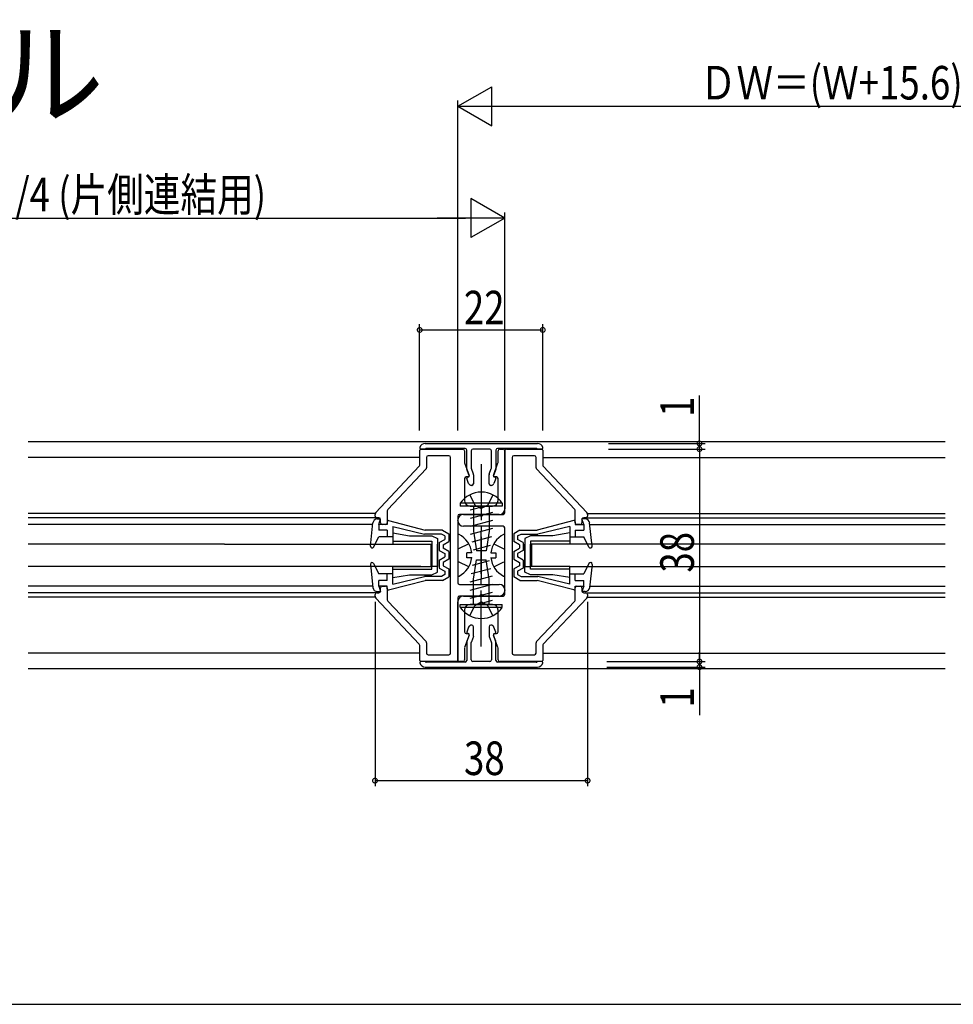
# Model space of a CAD drawing. Extents: x 0 to 990, y 0 to 1603.
# Drawn here: x 280 to 447, y 460 to 636 of the extents above; entities that cross this region are included whole.
import ezdxf

# ---------------------------------------------------------------- set-up
doc = ezdxf.new("R2010")
doc.units = 0
doc.linetypes.add('YCENTER_1', pattern=[13, 10, -1, 1, -1])
doc.linetypes.add('YHIDDEN_1', pattern=[4, 3, -1])
for name, color, linetype in [('USER1', 3, 'CONTINUOUS'), ('YKK_11', 7, 'CONTINUOUS'), ('YKK_12', 2, 'CONTINUOUS'), ('YKK_13', 4, 'CONTINUOUS'), ('YKK_D', 6, 'CONTINUOUS')]:
    doc.layers.add(name, color=color, linetype=linetype)
doc.styles.get("Standard").update_dxf_attribs({"font": 'txt', "bigfont": 'BIGFONT'})

msp = doc.modelspace()

# ---------------------------------------------------------------- linework, layer by layer
at = {"layer": 'YKK_11'}
for p, q in [((352.17, 559.95), (372.23, 559.95)), ((352.17, 559.95), (372.23, 559.95)), ((351.2, 556.07), (351.2, 558.75)), ((351.2, 556.07), (351.2, 558.75)), ((352.03, 558.95), (351.4, 558.95)), ((351.4, 558.95), (358.9, 558.95)), ((351.4, 558.95), (358.9, 558.95)), ((359.3, 559.05), (352.37, 559.05)), ((359.2, 558.65), (359.2, 556.57)), ((359.2, 558.65), (359.2, 556.57)), ((359.6, 555.4), (359.6, 558.75)), ((360.4, 558.65), (360.4, 555.54)), ((363.7, 558.95), (360.7, 558.95)), ((364, 555.56), (364, 558.65)), ((364.8, 558.75), (364.8, 555.4)), ((372.03, 559.05), (365.1, 559.05)), ((365.2, 556.57), (365.2, 558.65)), ((365.2, 556.57), (365.2, 558.65)), ((365.5, 558.95), (366.1, 558.95)), ((365.5, 558.95), (366.1, 558.95)), ((366.4, 547.55), (366.4, 558.65)), ((366.4, 558.65), (366.4, 548.25)), ((366.4, 558.65), (366.4, 548.25)), ((366.7, 558.95), (373, 558.95)), ((373, 558.95), (372.37, 558.95)), ((373.2, 558.75), (373.2, 556.07)), ((352.4, 557.45), (352.4, 555.59)), ((352.4, 557.45), (352.4, 555.59)), ((356.4, 557.75), (352.7, 557.75)), ((356.4, 557.75), (352.7, 557.75)), ((356.7, 522.45), (356.7, 557.45)), ((356.7, 522.45), (356.7, 557.45)), ((359.22, 556.47), (360.04, 554.22)), ((359.22, 556.47), (360.04, 554.22)), ((364.36, 554.22), (365.18, 556.47)), ((364.36, 554.22), (365.18, 556.47)), ((367.7, 557.45), (367.7, 522.45)), ((371.7, 557.75), (368, 557.75)), ((372, 555.59), (372, 557.45)), ((343.34, 547.59), (351.12, 555.86)), ((343.34, 547.59), (351.12, 555.86)), ((352.32, 555.38), (345.48, 548.12)), ((352.32, 555.38), (345.48, 548.12)), ((360.01, 554.22), (359.62, 555.3)), ((360.78, 554.44), (360.42, 555.44)), ((363.62, 554.46), (363.98, 555.46)), ((364.78, 555.3), (364.39, 554.22)), ((378.92, 548.12), (372.08, 555.38)), ((373.28, 555.86), (381.06, 547.59)), ((359.2, 553.65), (359.2, 549.75)), ((359.2, 553.65), (359.2, 549.75)), ((359.85, 553.95), (359.5, 553.95)), ((359.85, 553.95), (359.5, 553.95)), ((359.94, 552.78), (359.61, 553.68)), ((359.8, 553.95), (359.82, 553.95)), ((360.8, 554.34), (360.8, 552.75)), ((363.6, 552.75), (363.6, 554.35)), ((364.79, 553.68), (364.46, 552.78)), ((364.9, 553.95), (364.55, 553.95)), ((364.9, 553.95), (364.55, 553.95)), ((364.58, 553.95), (364.6, 553.95)), ((365.2, 549.75), (365.2, 553.65)), ((365.2, 549.75), (365.2, 553.65)), ((360.5, 552.45), (360.41, 552.45)), ((363.99, 552.45), (363.9, 552.45)), ((345.4, 547.91), (345.4, 545.75)), ((345.4, 547.91), (345.4, 545.75)), ((360.2, 548.75), (361.74, 548.75)), ((360.2, 548.75), (361.74, 548.75)), ((362.66, 548.75), (364.2, 548.75)), ((362.66, 548.75), (364.2, 548.75)), ((379, 545.75), (379, 547.91)), ((343.2, 546.95), (343.2, 547.25)), ((343.2, 546.95), (343.2, 547.25)), ((343.9, 546.65), (343.5, 546.65)), ((343.9, 546.65), (343.5, 546.65)), ((344.2, 545.75), (344.2, 546.35)), ((344.2, 545.75), (344.2, 546.35)), ((358, 546.95), (358, 535.05)), ((358, 546.95), (358, 535.05)), ((358, 546.15), (358, 546.25)), ((365.4, 547.25), (358.3, 547.25)), ((365.4, 547.25), (358.3, 547.25)), ((359, 547.25), (361.74, 547.25)), ((362.66, 547.25), (366.1, 547.25)), ((380.2, 546.35), (380.2, 545.75)), ((380.9, 546.65), (380.5, 546.65)), ((381.2, 547.25), (381.2, 546.95)), ((345.1, 545.45), (344.5, 545.45)), ((345.1, 545.45), (344.5, 545.45)), ((366.1, 545.15), (359, 545.15)), ((366.4, 532.95), (366.4, 544.85)), ((379.9, 545.45), (379.3, 545.45)), ((344.2, 533.55), (344.2, 534.15)), ((344.2, 533.55), (344.2, 534.15)), ((344.5, 534.45), (345.1, 534.45)), ((344.5, 534.45), (345.1, 534.45)), ((345.4, 534.15), (345.4, 531.98)), ((345.4, 534.15), (345.4, 531.98)), ((358.3, 534.75), (365.4, 534.75)), ((358.3, 534.75), (365.4, 534.75)), ((366.4, 533.75), (366.4, 533.65)), ((366.4, 533.75), (366.4, 533.65)), ((379, 531.98), (379, 534.15)), ((379.3, 534.45), (379.9, 534.45)), ((380.2, 534.15), (380.2, 533.55)), ((343.2, 532.64), (343.2, 532.95)), ((343.2, 532.64), (343.2, 532.95)), ((351.12, 524.03), (343.34, 532.3)), ((351.12, 524.03), (343.34, 532.3)), ((343.5, 533.25), (343.9, 533.25)), ((343.5, 533.25), (343.9, 533.25)), ((345.48, 531.77), (352.32, 524.51)), ((345.48, 531.77), (352.32, 524.51)), ((358, 532.35), (358, 521.25)), ((358, 532.35), (358, 521.25)), ((361.74, 532.65), (358.3, 532.65)), ((361.74, 532.65), (358.3, 532.65)), ((359, 532.65), (366.1, 532.65)), ((365.4, 532.65), (362.66, 532.65)), ((365.4, 532.65), (362.66, 532.65)), ((372.08, 524.51), (378.92, 531.77)), ((381.06, 532.3), (373.28, 524.03)), ((380.5, 533.25), (380.9, 533.25)), ((381.2, 532.95), (381.2, 532.64)), ((358, 521.25), (358, 531.65)), ((359.2, 530.15), (359.2, 526.25)), ((361.74, 531.15), (360.2, 531.15)), ((364.2, 531.15), (362.66, 531.15)), ((365.2, 526.25), (365.2, 530.15)), ((359.94, 527.12), (359.61, 526.22)), ((360.5, 527.45), (360.41, 527.45)), ((360.8, 525.56), (360.8, 527.15)), ((363.6, 527.15), (363.6, 525.54)), ((363.99, 527.45), (363.9, 527.45)), ((364.79, 526.22), (364.46, 527.12)), ((360.04, 525.68), (359.22, 523.43)), ((359.5, 525.95), (359.85, 525.95)), ((360.01, 525.68), (359.62, 524.6)), ((359.8, 525.95), (359.82, 525.95)), ((360.78, 525.45), (360.42, 524.46)), ((363.62, 525.44), (363.98, 524.44)), ((365.18, 523.43), (364.36, 525.68)), ((364.78, 524.6), (364.39, 525.68)), ((364.55, 525.95), (364.9, 525.95)), ((364.58, 525.95), (364.6, 525.95)), ((351.2, 521.15), (351.2, 523.83)), ((351.2, 521.15), (351.2, 523.83)), ((352.4, 524.3), (352.4, 522.45)), ((352.4, 524.3), (352.4, 522.45)), ((359.2, 523.32), (359.2, 521.25)), ((359.6, 524.49), (359.6, 521.15)), ((360.4, 521.25), (360.4, 524.35)), ((364, 524.34), (364, 521.25)), ((364.8, 521.15), (364.8, 524.49)), ((365.2, 521.25), (365.2, 523.32)), ((372, 522.45), (372, 524.3)), ((373.2, 523.83), (373.2, 521.15)), ((352.7, 522.15), (356.4, 522.15)), ((352.7, 522.15), (356.4, 522.15)), ((368, 522.15), (371.7, 522.15)), ((352.03, 520.95), (351.4, 520.95)), ((357.7, 520.95), (351.4, 520.95)), ((357.7, 520.95), (351.4, 520.95)), ((352.17, 519.95), (372.23, 519.95)), ((359.3, 520.85), (352.37, 520.85)), ((358.9, 520.95), (358.3, 520.95)), ((363.7, 520.95), (360.7, 520.95)), ((372.03, 520.85), (365.1, 520.85)), ((373, 520.95), (365.5, 520.95)), ((373, 520.95), (372.37, 520.95))]:
    msp.add_line(p, q, dxfattribs=at)
for centre, radius, start, end in [((352.17, 558.95), 1, 90, 165.5225), ((372.23, 558.95), 1, 14.4775, 90), ((351.4, 559.15), 0.2, 165.5225, 270), ((351.4, 558.75), 0.2, 90, 180), ((351.4, 558.75), 0.2, 90, 180), ((352.03, 559.25), 0.3, 270, 303.5573), ((352.37, 558.75), 0.3, 90, 123.5573), ((358.9, 558.65), 0.3, 0, 90), ((358.9, 558.65), 0.3, 0, 90), ((359.3, 558.75), 0.3, 0, 90), ((360.7, 558.65), 0.3, 90, 180), ((363.7, 558.65), 0.3, 0, 90), ((365.1, 558.75), 0.3, 90, 180), ((365.5, 558.65), 0.3, 90, 180), ((365.5, 558.65), 0.3, 90, 180), ((366.1, 558.65), 0.3, 0, 90), ((366.1, 558.65), 0.3, 0, 90), ((366.7, 558.65), 0.3, 90, 180), ((372.03, 558.75), 0.3, 56.4427, 90), ((372.37, 559.25), 0.3, 236.4427, 270), ((373, 559.15), 0.2, 270, 14.4775), ((373, 558.75), 0.2, 360, 90), ((352.7, 557.45), 0.3, 90, 180), ((352.7, 557.45), 0.3, 90, 180), ((356.4, 557.45), 0.3, 360, 90), ((356.4, 557.45), 0.3, 0, 90), ((359.5, 556.57), 0.3, 180, 200), ((359.5, 556.57), 0.3, 180, 200), ((364.9, 556.57), 0.3, 340, 0), ((364.9, 556.57), 0.3, 340, 0), ((368, 557.45), 0.3, 90, 180), ((371.7, 557.45), 0.3, 0, 90), ((350.9, 556.07), 0.3, 316.7357, 0), ((350.9, 556.07), 0.3, 316.7357, 0), ((352.1, 555.59), 0.3, 316.7357, 0), ((352.1, 555.59), 0.3, 316.7357, 0), ((359.9, 555.4), 0.3, 180, 200), ((360.7, 555.54), 0.3, 180, 200), ((363.7, 555.56), 0.3, 340, 0), ((364.5, 555.4), 0.3, 340, 0), ((372.3, 555.59), 0.3, 180, 223.2643), ((373.5, 556.07), 0.3, 180, 223.2643), ((359.5, 553.65), 0.3, 90, 180), ((359.5, 553.65), 0.3, 90, 180), ((359.8, 553.75), 0.2, 90, 200), ((359.82, 554.15), 0.2, 270, 20), ((359.85, 554.15), 0.2, 270, 20), ((359.85, 554.15), 0.2, 270, 20), ((360.5, 554.34), 0.3, 360, 20), ((363.9, 554.35), 0.3, 160, 180), ((364.55, 554.15), 0.2, 160, 270), ((364.55, 554.15), 0.2, 160, 270), ((364.58, 554.15), 0.2, 160, 270), ((364.6, 553.75), 0.2, 340, 90), ((364.9, 553.65), 0.3, 360, 90), ((364.9, 553.65), 0.3, 360, 90), ((360.41, 552.95), 0.5, 200, 270), ((360.5, 552.75), 0.3, 270, 360), ((363.9, 552.75), 0.3, 180, 270), ((363.99, 552.95), 0.5, 270, 340), ((360.2, 549.75), 1, 180, 270), ((360.2, 549.75), 1, 180, 270), ((364.2, 549.75), 1, 270, 0), ((364.2, 549.75), 1, 270, 0), ((345.7, 547.91), 0.3, 136.7357, 180), ((345.7, 547.91), 0.3, 136.7357, 180), ((361.74, 548.55), 0.2, 23.5782, 90), ((361.74, 548.55), 0.2, 23.5782, 90), ((362.2, 548.75), 0.3, 203.5782, 336.4218), ((362.2, 548.75), 0.3, 203.5782, 336.4218), ((362.66, 548.55), 0.2, 90, 156.4218), ((362.66, 548.55), 0.2, 90, 156.4218), ((365.4, 548.25), 1, 270, 0), ((365.4, 548.25), 1, 270, 0), ((378.7, 547.91), 0.3, 360, 43.2643), ((343.7, 547.25), 0.5, 136.7357, 180), ((343.7, 547.25), 0.5, 136.7357, 180), ((343.5, 546.95), 0.3, 180, 270), ((343.5, 546.95), 0.3, 180, 270), ((343.9, 546.35), 0.3, 360, 90), ((343.9, 546.35), 0.3, 0, 90), ((359, 546.25), 1, 90, 180), ((358.3, 546.95), 0.3, 90, 180), ((358.3, 546.95), 0.3, 90, 180), ((359, 546.15), 1, 180, 270), ((361.74, 547.05), 0.2, 23.5782, 90), ((362.2, 547.25), 0.3, 203.5782, 336.4218), ((362.66, 547.05), 0.2, 90, 156.4218), ((366.1, 547.55), 0.3, 270, 0), ((380.5, 546.35), 0.3, 90, 180), ((380.9, 546.95), 0.3, 270, 0), ((380.7, 547.25), 0.5, 0, 43.2643), ((344.5, 545.75), 0.3, 180, 270), ((344.5, 545.75), 0.3, 180, 270), ((345.1, 545.75), 0.3, 270, 360), ((345.1, 545.75), 0.3, 270, 360), ((366.1, 544.85), 0.3, 0, 90), ((379.3, 545.75), 0.3, 180, 270), ((379.9, 545.75), 0.3, 270, 360), ((343.9, 533.55), 0.3, 270, 0), ((343.9, 533.55), 0.3, 270, 360), ((344.5, 534.15), 0.3, 90, 180), ((344.5, 534.15), 0.3, 90, 180), ((345.1, 534.15), 0.3, 0, 90), ((345.1, 534.15), 0.3, 0, 90), ((358.3, 535.05), 0.3, 180, 270), ((358.3, 535.05), 0.3, 180, 270), ((365.4, 533.75), 1, 0, 90), ((365.4, 533.75), 1, 0, 90), ((365.4, 533.65), 1, 270, 0), ((365.4, 533.65), 1, 270, 0), ((379.3, 534.15), 0.3, 90, 180), ((379.9, 534.15), 0.3, 0, 90), ((380.5, 533.55), 0.3, 180, 270), ((343.5, 532.95), 0.3, 90, 180), ((343.5, 532.95), 0.3, 90, 180), ((343.7, 532.64), 0.5, 180, 223.2643), ((343.7, 532.64), 0.5, 180, 223.2643), ((345.7, 531.98), 0.3, 180, 223.2643), ((345.7, 531.98), 0.3, 180, 223.2643), ((359, 531.65), 1, 90, 180), ((358.3, 532.35), 0.3, 90, 180), ((358.3, 532.35), 0.3, 90, 180), ((361.74, 532.85), 0.2, 270, 336.4218), ((361.74, 532.85), 0.2, 270, 336.4218), ((362.2, 532.65), 0.3, 23.5782, 156.4218), ((362.2, 532.65), 0.3, 23.5782, 156.4218), ((362.66, 532.85), 0.2, 203.5782, 270), ((362.66, 532.85), 0.2, 203.5782, 270), ((366.1, 532.95), 0.3, 270, 360), ((378.7, 531.98), 0.3, 316.7357, 0), ((380.9, 532.95), 0.3, 360, 90), ((380.7, 532.64), 0.5, 316.7357, 360), ((360.2, 530.15), 1, 90, 180), ((361.74, 531.35), 0.2, 270, 336.4218), ((362.2, 531.15), 0.3, 23.5782, 156.4218), ((362.66, 531.35), 0.2, 203.5782, 270), ((364.2, 530.15), 1, 0, 90), ((360.41, 526.95), 0.5, 90, 160), ((360.5, 527.15), 0.3, 0, 90), ((363.9, 527.15), 0.3, 90, 180), ((363.99, 526.95), 0.5, 20, 90), ((359.5, 526.25), 0.3, 180, 270), ((359.8, 526.15), 0.2, 160, 270), ((359.82, 525.75), 0.2, 340, 90), ((359.85, 525.75), 0.2, 340, 90), ((360.5, 525.56), 0.3, 340, 0), ((363.9, 525.54), 0.3, 180, 200), ((364.55, 525.75), 0.2, 90, 200), ((364.58, 525.75), 0.2, 90, 200), ((364.6, 526.15), 0.2, 270, 20), ((364.9, 526.25), 0.3, 270, 360), ((350.9, 523.83), 0.3, 360, 43.2643), ((350.9, 523.83), 0.3, 360, 43.2643), ((352.1, 524.3), 0.3, 0, 43.2643), ((352.1, 524.3), 0.3, 0, 43.2643), ((359.5, 523.32), 0.3, 160, 180), ((359.9, 524.49), 0.3, 160, 180), ((360.7, 524.35), 0.3, 160, 180), ((363.7, 524.34), 0.3, 360, 20), ((364.5, 524.49), 0.3, 360, 20), ((364.9, 523.32), 0.3, 0, 20), ((372.3, 524.3), 0.3, 136.7357, 180), ((373.5, 523.83), 0.3, 136.7357, 180), ((352.7, 522.45), 0.3, 180, 270), ((352.7, 522.45), 0.3, 180, 270), ((356.4, 522.45), 0.3, 270, 0), ((356.4, 522.45), 0.3, 270, 0), ((357.7, 521.25), 0.3, 270, 360), ((357.7, 521.25), 0.3, 270, 360), ((358.3, 521.25), 0.3, 180, 270), ((358.9, 521.25), 0.3, 270, 0), ((360.7, 521.25), 0.3, 180, 270), ((363.7, 521.25), 0.3, 270, 360), ((365.5, 521.25), 0.3, 180, 270), ((368, 522.45), 0.3, 180, 270), ((371.7, 522.45), 0.3, 270, 0), ((351.4, 521.15), 0.2, 180, 270), ((351.4, 521.15), 0.2, 180, 270), ((351.4, 520.75), 0.2, 90, 194.4775), ((352.17, 520.95), 1, 194.4775, 270), ((352.03, 520.65), 0.3, 56.4427, 90), ((352.37, 521.15), 0.3, 236.4427, 270), ((359.3, 521.15), 0.3, 270, 360), ((365.1, 521.15), 0.3, 180, 270), ((372.03, 521.15), 0.3, 270, 303.5573), ((372.37, 520.65), 0.3, 90, 123.5573), ((372.23, 520.95), 1, 270, 345.5225), ((373, 521.15), 0.2, 270, 0), ((373, 520.75), 0.2, 345.5225, 90)]:
    msp.add_arc(centre, radius, start, end, dxfattribs=at)
at = {"layer": 'YKK_12'}
for p, q in [((445.14, 560.25), (281.18, 560.25)), ((351.2, 557.45), (281.18, 557.45)), ((373.2, 557.45), (445.14, 557.45)), ((343.24, 547.44), (281.18, 547.44)), ((343.9, 546.65), (281.18, 546.65)), ((380.5, 546.65), (445.14, 546.65)), ((381.16, 547.44), (445.14, 547.44)), ((342.78, 545.45), (281.18, 545.45)), ((381.6, 545.45), (445.14, 545.45)), ((342.78, 534.45), (281.18, 534.45)), ((381.6, 534.45), (445.14, 534.45)), ((343.5, 533.25), (281.18, 533.25)), ((343.24, 532.45), (281.18, 532.45)), ((380.9, 533.25), (445.14, 533.25)), ((381.16, 532.45), (445.14, 532.45)), ((351.2, 522.45), (281.18, 522.45)), ((373.2, 522.45), (445.14, 522.45)), ((445.14, 519.65), (281.18, 519.65))]:
    msp.add_line(p, q, dxfattribs=at)
at = {"layer": 'YKK_13', "linetype": 'YCENTER_1'}
for p, q in [((362.2, 556.25), (362.2, 535.75)), ((362.2, 523.65), (362.2, 544.15))]:
    msp.add_line(p, q, dxfattribs=at)
at = {"layer": 'YKK_13', "linetype": 'YHIDDEN_1'}
for p, q in [((360.15, 550.76), (361.06, 548.9)), ((364.25, 550.76), (363.35, 548.9)), ((361.06, 548.9), (362.2, 548.29)), ((363.35, 548.9), (362.2, 548.29)), ((359.97, 542), (358.15, 541.09)), ((364.43, 542), (366.25, 541.09)), ((359.97, 537.9), (358.15, 538.8)), ((364.43, 537.9), (366.25, 538.8)), ((360.15, 529.14), (361.06, 530.99)), ((361.06, 530.99), (362.2, 531.6)), ((363.35, 530.99), (362.2, 531.6)), ((364.25, 529.14), (363.35, 530.99))]:
    msp.add_line(p, q, dxfattribs=at)
at = {"layer": 'YKK_13', "linetype": 'Continuous'}
for p, q in [((365.95, 549.26), (358.45, 549.26)), ((358.45, 549.26), (358.45, 548.75)), ((365.95, 548.75), (358.45, 548.75)), ((363.01, 548.75), (360.2, 547.99)), ((360.8, 548.75), (360.8, 544.25)), ((363.6, 548.75), (363.6, 544.25)), ((365.95, 549.26), (365.95, 548.75)), ((343.61, 546.45), (344.18, 546.45)), ((343.88, 545.45), (344.18, 546.45)), ((345.38, 545.95), (345.38, 545.45)), ((345.63, 546.14), (352.18, 544.45)), ((364.2, 547.62), (360.2, 546.54)), ((364.2, 546.17), (360.2, 545.09)), ((378.75, 546.14), (372.2, 544.45)), ((379, 545.95), (379, 545.45)), ((380.5, 545.45), (380.2, 546.45)), ((380.78, 546.45), (380.2, 546.45)), ((342.38, 541.58), (342.81, 545.73)), ((343.88, 545.45), (343.88, 544.45)), ((345.38, 545.45), (343.88, 545.45)), ((345.38, 544.45), (343.88, 544.45)), ((345.38, 544.45), (345.38, 543.25)), ((346.38, 545.12), (346.38, 543.25)), ((346.38, 545.12), (352.06, 543.75)), ((355.28, 544.45), (352.18, 544.45)), ((355.28, 544.45), (356.38, 543.8)), ((364.2, 544.72), (360.2, 543.65)), ((360.8, 544.25), (361.35, 540.75)), ((363.6, 544.25), (363.05, 540.75)), ((369.11, 544.45), (368, 543.8)), ((369.11, 544.45), (372.2, 544.45)), ((378, 545.12), (372.32, 543.75)), ((378, 545.12), (378, 543.25)), ((379, 545.45), (380.5, 545.45)), ((379, 544.45), (379, 543.25)), ((379, 544.45), (380.5, 544.45)), ((380.5, 545.45), (380.5, 544.45)), ((382, 541.58), (381.57, 545.73)), ((342.95, 541.41), (343.88, 543.25)), ((346.38, 543.25), (343.88, 543.25)), ((346.38, 543.95), (346.38, 541.95)), ((346.38, 543.95), (349.38, 543.45)), ((346.38, 542.45), (353.38, 542.45)), ((349.38, 543.45), (353.38, 543.45)), ((355.09, 543.75), (352.05, 543.75)), ((353.38, 543.45), (354.38, 542.95)), ((353.38, 542.45), (353.38, 537.95)), ((354.38, 542.95), (354.38, 537.95)), ((354.68, 542.22), (355.68, 542.8)), ((355.68, 543.4), (355.09, 543.75)), ((355.38, 541.82), (356.38, 542.4)), ((355.68, 543.4), (355.68, 542.8)), ((356.38, 543.8), (356.38, 542.4)), ((358, 543.54), (358, 536.35)), ((364.04, 543.22), (360.51, 542.28)), ((366.4, 536.35), (366.4, 543.54)), ((368, 543.8), (368, 542.4)), ((369, 541.82), (368, 542.4)), ((368.7, 543.4), (369.3, 543.75)), ((368.7, 543.4), (368.7, 542.8)), ((369.7, 542.22), (368.7, 542.8)), ((369.3, 543.75), (372.33, 543.75)), ((371, 543.45), (370, 542.95)), ((370, 542.95), (370, 537.95)), ((375, 543.45), (371, 543.45)), ((371, 542.45), (371, 537.95)), ((378, 542.45), (371, 542.45)), ((378, 543.95), (375, 543.45)), ((378, 543.95), (378, 541.95)), ((378, 543.25), (380.5, 543.25)), ((381.43, 541.41), (380.5, 543.25)), ((309.4, 541.95), (281.18, 541.95)), ((316.31, 541.95), (281.18, 541.95)), ((309.4, 541.95), (281.18, 541.95)), ((316.31, 541.95), (351.38, 541.95)), ((346.38, 541.95), (353.38, 541.95)), ((353.18, 541.95), (353.18, 537.95)), ((353.38, 537.45), (353.38, 541.95)), ((354.38, 536.95), (354.38, 541.95)), ((354.68, 542.22), (354.68, 540.82)), ((354.68, 540.82), (355.68, 540.24)), ((355.38, 541.82), (355.38, 541.22)), ((356.38, 540.65), (355.38, 541.22)), ((356.38, 540.65), (356.38, 539.25)), ((363.8, 541.71), (360.73, 540.89)), ((363.05, 540.75), (361.35, 540.75)), ((368, 540.65), (369, 541.22)), ((368, 540.65), (368, 539.25)), ((369.7, 540.82), (368.7, 540.24)), ((369, 541.82), (369, 541.22)), ((369.7, 542.22), (369.7, 540.82)), ((370, 536.95), (370, 541.95)), ((371, 537.45), (371, 541.95)), ((378, 541.95), (371, 541.95)), ((371.2, 541.95), (371.2, 537.95)), ((445.14, 541.93), (371.2, 541.91)), ((354.68, 539.07), (355.68, 539.65)), ((354.68, 539.07), (354.68, 537.67)), ((356.38, 539.25), (355.38, 538.67)), ((355.68, 540.24), (355.68, 539.65)), ((359.6, 539.52), (359.6, 540.37)), ((360.48, 540.37), (359.6, 540.37)), ((360.48, 539.52), (359.6, 539.52)), ((360.6, 538.18), (363.67, 539.01)), ((360.8, 535.65), (361.35, 539.15)), ((361.35, 539.15), (363.05, 539.15)), ((363.6, 535.65), (363.05, 539.15)), ((363.92, 540.37), (364.8, 540.37)), ((363.92, 539.52), (364.8, 539.52)), ((364.8, 540.37), (364.8, 539.52)), ((368, 539.25), (369, 538.67)), ((368.7, 540.24), (368.7, 539.65)), ((369.7, 539.07), (368.7, 539.65)), ((369.7, 539.07), (369.7, 537.67)), ((309.4, 537.95), (281.18, 537.95)), ((309.4, 537.95), (281.18, 537.95)), ((316.31, 537.95), (281.18, 537.95)), ((351.38, 537.95), (316.31, 537.95)), ((342.38, 538.32), (342.81, 534.17)), ((342.57, 538.63), (342.4, 538.46)), ((342.95, 538.48), (343.88, 536.65)), ((346.38, 535.95), (346.38, 537.95)), ((346.38, 537.95), (353.38, 537.95)), ((346.38, 537.45), (353.38, 537.45)), ((354.38, 537.95), (353.38, 537.95)), ((354.68, 537.67), (355.68, 537.09)), ((355.38, 538.67), (355.38, 538.07)), ((355.38, 538.07), (356.38, 537.5)), ((355.68, 537.09), (355.68, 536.5)), ((356.38, 537.5), (356.38, 536.1)), ((360.36, 536.67), (363.89, 537.61)), ((369, 538.07), (368, 537.5)), ((368, 537.5), (368, 536.1)), ((369.7, 537.67), (368.7, 537.09)), ((368.7, 537.09), (368.7, 536.5)), ((369, 538.67), (369, 538.07)), ((370, 537.95), (371, 537.95)), ((378, 537.95), (371, 537.95)), ((378, 537.45), (371, 537.45)), ((378, 535.95), (378, 537.95)), ((378, 537.92), (445.14, 537.93)), ((381.43, 538.48), (380.5, 536.65)), ((382, 538.32), (381.57, 534.17)), ((381.81, 538.63), (381.98, 538.46)), ((346.38, 536.65), (343.88, 536.65)), ((343.88, 534.45), (343.88, 535.45)), ((345.38, 535.45), (343.88, 535.45)), ((345.38, 535.5), (345.33, 535.45)), ((345.38, 535.45), (345.38, 536.65)), ((345.63, 533.75), (352.18, 535.45)), ((346.38, 534.77), (346.38, 536.65)), ((346.38, 535.95), (349.38, 536.45)), ((346.38, 534.77), (352.06, 536.15)), ((349.38, 536.45), (353.38, 536.45)), ((355.09, 536.15), (352.06, 536.15)), ((355.28, 535.45), (352.18, 535.45)), ((353.38, 536.45), (354.38, 536.95)), ((355.68, 536.5), (355.09, 536.15)), ((355.28, 535.45), (356.38, 536.1)), ((360.2, 535.18), (364.2, 536.25)), ((360.8, 531.15), (360.8, 535.65)), ((363.6, 531.15), (363.6, 535.65)), ((369.11, 535.45), (368, 536.1)), ((368.7, 536.5), (369.3, 536.15)), ((369.11, 535.45), (372.2, 535.45)), ((369.3, 536.15), (372.32, 536.15)), ((371, 536.45), (370, 536.95)), ((375, 536.45), (371, 536.45)), ((378.75, 533.75), (372.2, 535.45)), ((378, 534.77), (372.32, 536.15)), ((378, 535.95), (375, 536.45)), ((378, 536.65), (380.5, 536.65)), ((378, 534.77), (378, 536.65)), ((379, 535.45), (379, 536.65)), ((379, 535.5), (379.05, 535.45)), ((379, 535.45), (380.5, 535.45)), ((380.5, 534.45), (380.5, 535.45)), ((345.38, 534.45), (343.88, 534.45)), ((343.88, 534.45), (344.18, 533.45)), ((345.38, 533.95), (345.38, 534.45)), ((360.2, 533.73), (364.2, 534.8)), ((379, 533.95), (379, 534.45)), ((379, 534.45), (380.5, 534.45)), ((380.5, 534.45), (380.2, 533.45)), ((343.61, 533.45), (344.18, 533.45)), ((360.2, 532.28), (364.2, 533.35)), ((361.39, 531.15), (364.2, 531.9)), ((380.78, 533.45), (380.2, 533.45)), ((358.45, 531.15), (365.95, 531.15)), ((358.45, 530.64), (358.45, 531.15)), ((358.45, 530.64), (365.95, 530.64)), ((365.95, 530.64), (365.95, 531.15))]:
    msp.add_line(p, q, dxfattribs=at)
for centre, radius, start, end in [((362.2, 546.72), 4.53, 34.0667, 145.9333), ((343.61, 545.65), 0.8, 90, 174.1555), ((345.58, 545.95), 0.2, 69.9177, 180), ((378.8, 545.95), 0.2, 360, 110.0823), ((380.78, 545.65), 0.8, 5.8445, 90), ((358.15, 543.54), 0.154, 62.719, 180), ((356.3, 539.95), 4.2, 5.8077, 62.719), ((368.1, 539.95), 4.2, 117.281, 174.1923), ((366.25, 543.54), 0.154, 0, 117.281), ((342.68, 541.55), 0.3, 174.1555, 333.0717), ((381.7, 541.55), 0.3, 206.9283, 5.8445), ((356.3, 539.95), 4.2, 297.281, 354.1923), ((368.1, 539.95), 4.2, 185.8077, 242.719), ((342.68, 538.35), 0.3, 26.9283, 185.8445), ((381.7, 538.35), 0.3, 354.1555, 153.0717), ((358.15, 536.35), 0.154, 180, 297.281), ((366.25, 536.35), 0.154, 242.719, 0), ((343.61, 534.25), 0.8, 185.8445, 270), ((345.58, 533.95), 0.2, 180, 290.0823), ((378.8, 533.95), 0.2, 249.9177, 360), ((380.78, 534.25), 0.8, 270, 354.1555), ((362.2, 533.17), 4.53, 214.0667, 325.9333)]:
    msp.add_arc(centre, radius, start, end, dxfattribs=at)
at = {"layer": 'YKK_D'}
for p, q in [((358, 620.25), (364.06, 623.75)), ((364.06, 616.75), (364.06, 623.75)), ((358, 562.25), (358, 621.25)), ((358, 620.25), (370.12, 620.25)), ((358, 620.25), (364.06, 616.75)), ((365, 620.25), (528.28, 620.25)), ((366.4, 600.25), (360.34, 603.75)), ((360.34, 603.75), (360.34, 596.75)), ((366.4, 562.25), (366.4, 601.25)), ((195.16, 600.25), (359.4, 600.25)), ((366.4, 600.25), (354.28, 600.25)), ((366.4, 600.25), (360.34, 596.75)), ((351.18, 562.25), (351.18, 581.25)), ((373.18, 562.25), (373.18, 581.25)), ((351.18, 580.25), (373.18, 580.25)), ((401.2, 559.95), (401.2, 568.55)), ((384.92, 559.95), (402.2, 559.95)), ((401.2, 558.95), (401.2, 559.95)), ((384.92, 558.95), (402.2, 558.95)), ((384.92, 558.95), (402.2, 558.95)), ((401.2, 558.95), (401.2, 520.95)), ((401.2, 558.95), (401.2, 557.25)), ((343.2, 531.64), (343.2, 498.65)), ((381.2, 531.64), (381.2, 498.65)), ((401.2, 520.95), (401.2, 522.65)), ((384.65, 520.95), (402.2, 520.95)), ((384.65, 520.95), (402.2, 520.95)), ((384.65, 519.95), (402.2, 519.95)), ((401.2, 520.95), (401.2, 519.95)), ((401.2, 519.95), (401.2, 511.35)), ((343.2, 499.65), (381.2, 499.65)), ((195.16, 459.65), (867, 459.65))]:
    msp.add_line(p, q, dxfattribs=at)
at = {"layer": 'YKK_D', "linetype": 'ByBlock', "const_width": 0.85}
for points in [[(351.29, 580.25, 1), (351.08, 580.25, 1)], [(373.08, 580.25, 1), (373.29, 580.25, 1)], [(401.2, 560.05, 1), (401.2, 559.84, 1)], [(401.2, 558.84, 1), (401.2, 559.05, 1)], [(401.2, 558.84, 1), (401.2, 559.05, 1)], [(401.2, 521.05, 1), (401.2, 520.84, 1)], [(401.2, 521.05, 1), (401.2, 520.84, 1)], [(401.2, 519.84, 1), (401.2, 520.05, 1)], [(343.31, 499.65, 1), (343.09, 499.65, 1)], [(381.09, 499.65, 1), (381.31, 499.65, 1)]]:
    msp.add_lwpolyline(points, format="xyb", close=True, dxfattribs=at)

# ---------------------------------------------------------------- texts
at = {"layer": 'USER1'}
msp.add_text('●4枚パネル', height=15, dxfattribs=at).set_placement((181.13, 618.52))
at = {"layer": 'YKK_D', "width": 0.8}
for s, p in [('ＤＷ＝(Ｗ+15.6)/4 (中間連結用)', (401.27, 621.46)), ('ＤＷ＝(Ｗ+34.8)/4 (片側連結用)', (231.91, 601.46)), ('22', (359.09, 581.25)), ('38', (359.11, 500.65))]:
    msp.add_text(s, height=6, dxfattribs=at).set_placement(p)
for s, p in [('1', (400.2, 564.69)), ('38', (400.2, 536.85)), ('1', (400.2, 512.69))]:
    msp.add_text(s, height=6, rotation=90, dxfattribs=at).set_placement(p)

doc.saveas('drawing.dxf')
